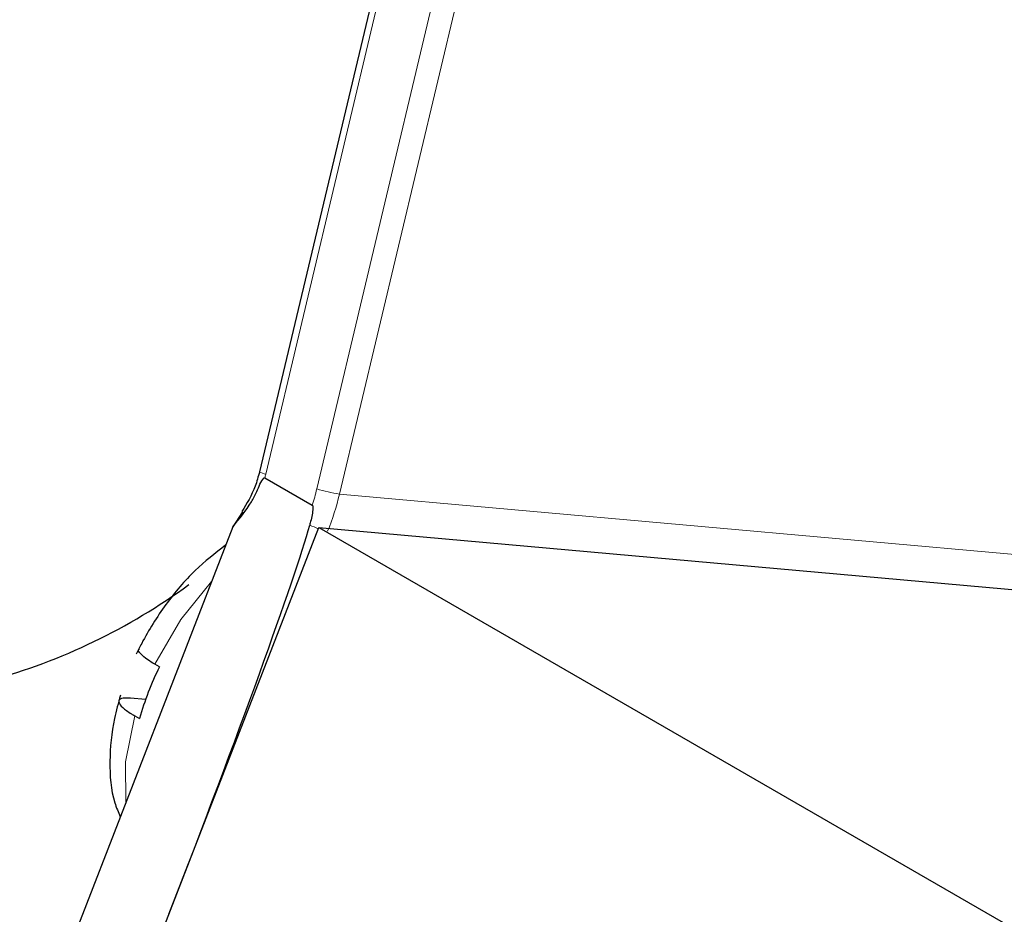
# Model space of a CAD drawing. Units: millimetres. Extents: x 1 to 419, y 2 to 295.
# Drawn here: x 87 to 90, y 84 to 87 of the extents above; entities that cross this region are included whole.
import ezdxf

# ---------------------------------------------------------------- set-up
doc = ezdxf.new("R2010")
doc.units = ezdxf.units.MM

msp = doc.modelspace()

# ---------------------------------------------------------------- linework, layer by layer
at = {"color": 7, "linetype": 'Continuous', "lineweight": 25}
for p, q in [((92.2968, 103.4639), (87.9945, 85.3779)), ((88.0105, 85.3598), (88.1531, 85.2775)), ((87.9431, 85.257), (87.9142, 85.2126)), ((86.218, 80.1716), (88.1729, 85.2103)), ((87.9142, 85.2126), (86.4582, 81.46)), ((88.1729, 85.2103), (91.3549, 83.3734)), ((88.1729, 85.2103), (90.3162, 85.0186)), ((87.694, 84.7917), (87.6798, 84.7999)), ((87.6524, 84.6938), (87.6068, 84.6979)), ((87.6197, 84.645), (87.6339, 84.6368))]:
    msp.add_line(p, q, dxfattribs=at)
at = {"color": 8, "linetype": 'Continuous', "lineweight": 18}
for p, q in [((88.0132, 85.3707), (92.3155, 103.4568)), ((92.4689, 103.4123), (88.1667, 85.3263)), ((88.2347, 85.3107), (92.537, 103.3967)), ((88.2347, 85.3107), (90.3145, 85.1247))]:
    msp.add_line(p, q, dxfattribs=at)
at = {"color": 8, "linetype": 'Continuous', "lineweight": 18, "flags": 128}
for points in [[(87.8503, 85.0479), (87.7583, 84.934), (87.6798, 84.7999)], [(87.6197, 84.645), (87.5924, 84.5063), (87.5927, 84.3841)]]:
    msp.add_lwpolyline(points, dxfattribs=at)
at = {"color": 8, "linetype": 'Continuous', "lineweight": 18}
for centre, radius, start, end in [((88.0203, 85.4175), 0.0473, 236.9665, 261.388), ((88.3388, 85.9228), 0.6209, 253.8993, 260.3454), ((88.263, 85.4595), 0.2688, 244.0089, 250.1094)]:
    msp.add_arc(centre, radius, start, end, dxfattribs=at)
at = {"color": 7, "linetype": 'Continuous', "lineweight": 25}
for centre, radius, start, end in [((86.7125, 86.4971), 1.8085, 285.1615, 306.2683), ((88.5619, 84.3659), 0.9668, 153.8647, 163.7247)]:
    msp.add_arc(centre, radius, start, end, dxfattribs=at)
at = {"color": 8, "linetype": 'Continuous', "lineweight": 18}
for centre, major_axis, ratio, start_param, end_param in [((87.7447, 85.4486), (0.0519, 0.3464), 0.795618, 4.573646, 4.605875), ((87.7447, 85.4486), (0.0815, 0.5443), 0.795618, 4.513489, 4.605875), ((87.7747, 85.4442), (0.0859, 0.5941), 0.795121, 4.404913, 4.601797)]:
    msp.add_ellipse(centre, major_axis=major_axis, ratio=ratio, start_param=start_param, end_param=end_param, dxfattribs=at)
at = {"color": 7, "linetype": 'Continuous', "lineweight": 25}
msp.add_ellipse((87.687, 84.0693), major_axis=(0.4681, 1.207), ratio=0.031162, start_param=4.707565, end_param=5.98275, dxfattribs=at)
for points, knots in [([(87.9945, 85.3779), (87.9905, 85.3631), (87.9788, 85.3194), (87.9563, 85.2824), (87.9415, 85.258)], [0, 0, 0, 0, 0.339427, 1, 1, 1, 1]), ([(87.9142, 85.2126), (87.9338, 85.2366), (87.9605, 85.2693), (87.9893, 85.3203), (87.9977, 85.3494), (88.0086, 85.3596), (88.0094, 85.36), (88.01, 85.36), (88.0103, 85.3599), (88.0105, 85.3598)], [0, 0, 0, 0, 0.534289, 0.727707, 0.9809162, 0.9871309, 0.9933788, 0.9969848, 1, 1, 1, 1]), ([(88.1531, 85.2775), (88.1533, 85.2774), (88.1537, 85.277), (88.1543, 85.2757), (88.1551, 85.2712), (88.1539, 85.2533), (88.1498, 85.2348), (88.1458, 85.22), (88.1452, 85.218)], [0, 0, 0, 0, 0.012266, 0.029773, 0.074334, 0.239812, 0.897878, 1, 1, 1, 1]), ([(87.8926, 85.157), (87.8615, 85.1329), (87.7967, 85.083), (87.7111, 84.981), (87.6552, 84.8925), (87.6298, 84.8407), (87.6245, 84.8299)], [0, 0, 0, 0, 0.29037, 0.604402, 0.917605, 1, 1, 1, 1]), ([(87.6798, 84.7999), (87.6725, 84.8043), (87.654, 84.8155), (87.6364, 84.8312), (87.6288, 84.8424), (87.633, 84.8453), (87.6337, 84.8458)], [0, 0, 0, 0, 0.229159, 0.577994, 0.927954, 1, 1, 1, 1]), ([(87.5766, 84.7065), (87.5703, 84.6833), (87.552, 84.6163), (87.5419, 84.5064), (87.5485, 84.4064), (87.5704, 84.3558), (87.5764, 84.342)], [0, 0, 0, 0, 0.180413, 0.520237, 0.869291, 1, 1, 1, 1]), ([(87.6068, 84.6979), (87.6034, 84.6981), (87.5898, 84.699), (87.5739, 84.6964), (87.5693, 84.6863), (87.5814, 84.6705), (87.6017, 84.6556), (87.6165, 84.6469), (87.6197, 84.645)], [0, 0, 0, 0, 0.071889, 0.293417, 0.511924, 0.72723, 0.940069, 1, 1, 1, 1])]:
    msp.add_open_spline(points, degree=3, knots=knots, dxfattribs=at)

doc.saveas('drawing.dxf')
